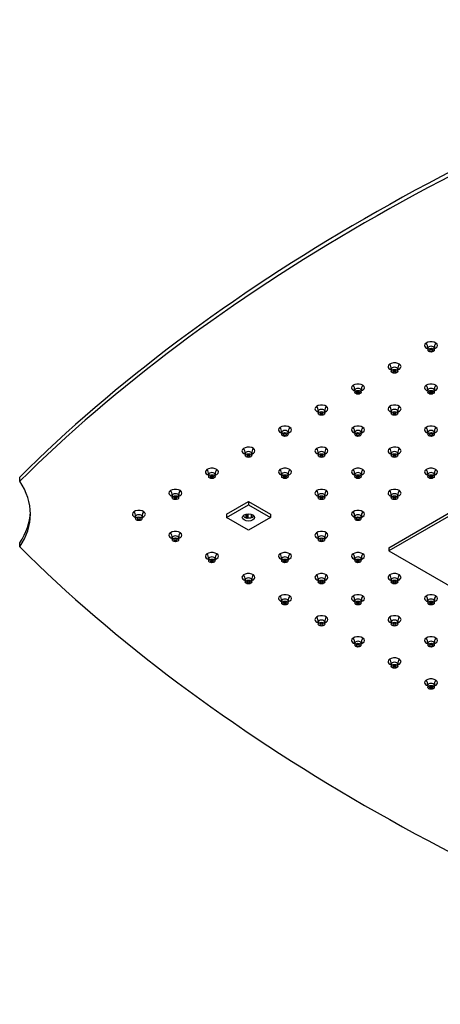
# Model space of a CAD drawing. Units: inches. Extents: x -1339 to -44, y -228 to 749.
# Drawn here: x -1339 to -1177, y 263 to 643 of the extents above; entities that cross this region are included whole.
import ezdxf

# ---------------------------------------------------------------- set-up
doc = ezdxf.new("R2010")
doc.units = ezdxf.units.IN
for name, color, linetype in [('106091', 7, 'Continuous'), ('656160', 7, 'Continuous'), ('656163', 7, 'Continuous'), ('990299', 7, 'Continuous'), ('Default', 7, 'Continuous')]:
    doc.layers.add(name, color=color, linetype=linetype)

# ---------------------------------------------------------------- blocks, each defined once
blk = doc.blocks.new('SE9')
at = {"layer": '106091', "color": 7, "linetype": 'Continuous', "ltscale": 25.4}
for p, q in [((-1338.83, 464.92), (-1338.83, 466.56)), ((-1338.83, 439.61), (-1338.83, 441.25))]:
    blk.add_line(p, q, dxfattribs=at)
for centre, major_axis, start_param, end_param in [((-608.46, 221.21), (-845, 0), 5.239336, 5.756239), ((-608.46, 219.58), (-845, 0), 5.239336, 5.756239), ((-1180.35, 517.26), (-2.5, 0), 2.094395, 6.283185), ((-1180.35, 517.26), (-2.5, 0), 0, 1.047198), ((-1180.35, 518.89), (-2.5, 0), 0.601264, 0.865782), ((-1180.35, 518.89), (-2.5, 0), 2.282828, 2.540328), ((-1194.42, 509.14), (-2.5, 0), 2.094395, 6.283185), ((-1194.42, 509.14), (-2.5, 0), 0, 1.047198), ((-1194.42, 510.77), (-2.5, 0), 0.601264, 0.865782), ((-1194.42, 510.77), (-2.5, 0), 2.282828, 2.540328), ((-1208.49, 501.01), (-2.5, 0), 2.094395, 6.283185), ((-1208.49, 502.65), (-2.5, 0), 0.601264, 0.865782), ((-1208.49, 502.65), (-2.5, 0), 2.282828, 2.540328), ((-1180.35, 501.01), (-2.5, 0), 2.094395, 6.283185), ((-1180.35, 502.65), (-2.5, 0), 0.601264, 0.865782), ((-1180.35, 502.65), (-2.5, 0), 2.282828, 2.540328), ((-1208.49, 501.01), (-2.5, 0), 0, 1.047198), ((-1180.35, 501.01), (-2.5, 0), 0, 1.047198), ((-1222.56, 492.89), (-2.5, 0), 2.094395, 6.283185), ((-1222.56, 494.52), (-2.5, 0), 0.601264, 0.865782), ((-1222.56, 494.52), (-2.5, 0), 2.282828, 2.540328), ((-1194.42, 492.89), (-2.5, 0), 2.094395, 6.283185), ((-1194.42, 494.52), (-2.5, 0), 0.601264, 0.865782), ((-1194.42, 494.52), (-2.5, 0), 2.282828, 2.540328), ((-1222.56, 492.89), (-2.5, 0), 0, 1.047198), ((-1194.42, 492.89), (-2.5, 0), 0, 1.047198), ((-1236.63, 484.77), (-2.5, 0), 2.094395, 6.283185), ((-1208.49, 484.77), (-2.5, 0), 2.094395, 6.283185), ((-1180.35, 484.77), (-2.5, 0), 2.094395, 6.283185), ((-1236.63, 484.77), (-2.5, 0), 0, 1.047198), ((-1236.63, 486.4), (-2.5, 0), 0.601264, 0.865782), ((-1236.63, 486.4), (-2.5, 0), 2.282828, 2.540328), ((-1208.49, 484.77), (-2.5, 0), 0, 1.047198), ((-1208.49, 486.4), (-2.5, 0), 0.601264, 0.865782), ((-1208.49, 486.4), (-2.5, 0), 2.282828, 2.540328), ((-1180.35, 484.77), (-2.5, 0), 0, 1.047198), ((-1180.35, 486.4), (-2.5, 0), 0.601264, 0.865782), ((-1180.35, 486.4), (-2.5, 0), 2.282828, 2.540328), ((-1250.7, 476.64), (-2.5, 0), 2.094395, 6.283185), ((-1250.7, 476.64), (-2.5, 0), 0, 1.047198), ((-1250.7, 478.27), (-2.5, 0), 0.601264, 0.865782), ((-1250.7, 478.27), (-2.5, 0), 2.282828, 2.540328), ((-1222.56, 476.64), (-2.5, 0), 2.094395, 6.283185), ((-1222.56, 476.64), (-2.5, 0), 0, 1.047198), ((-1222.56, 478.27), (-2.5, 0), 0.601264, 0.865782), ((-1222.56, 478.27), (-2.5, 0), 2.282828, 2.540328), ((-1194.42, 476.64), (-2.5, 0), 2.094395, 6.283185), ((-1194.42, 476.64), (-2.5, 0), 0, 1.047198), ((-1194.42, 478.27), (-2.5, 0), 0.601264, 0.865782), ((-1194.42, 478.27), (-2.5, 0), 2.282828, 2.540328), ((-1264.77, 468.52), (-2.5, 0), 2.094395, 6.283185), ((-1264.77, 468.52), (-2.5, 0), 0, 1.047198), ((-1264.77, 470.15), (-2.5, 0), 0.601264, 0.865782), ((-1264.77, 470.15), (-2.5, 0), 2.282828, 2.540328), ((-1236.63, 468.52), (-2.5, 0), 2.094395, 6.283185), ((-1236.63, 468.52), (-2.5, 0), 0, 1.047198), ((-1236.63, 470.15), (-2.5, 0), 0.601264, 0.865782), ((-1236.63, 470.15), (-2.5, 0), 2.282828, 2.540328), ((-1208.49, 468.52), (-2.5, 0), 2.094395, 6.283185), ((-1208.49, 468.52), (-2.5, 0), 0, 1.047198), ((-1208.49, 470.15), (-2.5, 0), 0.601264, 0.865782), ((-1208.49, 470.15), (-2.5, 0), 2.282828, 2.540328), ((-1180.35, 468.52), (-2.5, 0), 2.094395, 6.283185), ((-1180.35, 468.52), (-2.5, 0), 0, 1.047198), ((-1180.35, 470.15), (-2.5, 0), 0.601264, 0.865782), ((-1180.35, 470.15), (-2.5, 0), 2.282828, 2.540328), ((-1394.69, 452.27), (-60, 0), 2.767596, 3.515589), ((-1278.85, 460.39), (-2.5, 0), 2.094395, 6.283185), ((-1278.85, 460.39), (-2.5, 0), 0, 1.047198), ((-1278.85, 462.03), (-2.5, 0), 0.601264, 0.865782), ((-1278.85, 462.03), (-2.5, 0), 2.282828, 2.540328), ((-1222.56, 460.39), (-2.5, 0), 2.094395, 6.283185), ((-1222.56, 460.39), (-2.5, 0), 0, 1.047198), ((-1222.56, 462.03), (-2.5, 0), 0.601264, 0.865782), ((-1222.56, 462.03), (-2.5, 0), 2.282828, 2.540328), ((-1194.42, 460.39), (-2.5, 0), 2.094395, 6.283185), ((-1194.42, 460.39), (-2.5, 0), 0, 1.047198), ((-1194.42, 462.03), (-2.5, 0), 0.601264, 0.865782), ((-1194.42, 462.03), (-2.5, 0), 2.282828, 2.540328), ((-1394.69, 453.9), (-60, 0), 2.767596, 3.11802), ((-1292.92, 452.27), (-2.5, 0), 2.094395, 6.283185), ((-1292.92, 452.27), (-2.5, 0), 0, 1.047198), ((-1292.92, 453.9), (-2.5, 0), 0.601264, 0.865782), ((-1292.92, 453.9), (-2.5, 0), 2.282828, 2.540328), ((-1208.49, 452.27), (-2.5, 0), 2.094395, 6.283185), ((-1208.49, 452.27), (-2.5, 0), 0, 1.047198), ((-1208.49, 453.9), (-2.5, 0), 0.601264, 0.865782), ((-1208.49, 453.9), (-2.5, 0), 2.282828, 2.540328), ((-1278.85, 444.14), (-2.5, 0), 2.094395, 6.283185), ((-1278.85, 445.78), (-2.5, 0), 0.601264, 0.865782), ((-1278.85, 445.78), (-2.5, 0), 2.282828, 2.540328), ((-1222.56, 444.14), (-2.5, 0), 2.094395, 6.283185), ((-1222.56, 445.78), (-2.5, 0), 0.601264, 0.865782), ((-1222.56, 445.78), (-2.5, 0), 2.282828, 2.540328), ((-1278.85, 444.14), (-2.5, 0), 0, 1.047198), ((-1222.56, 444.14), (-2.5, 0), 0, 1.047198), ((-608.46, 684.96), (-845, 0), 0.526947, 1.04385), ((-1264.77, 436.02), (-2.5, 0), 2.094395, 6.283185), ((-1264.77, 437.65), (-2.5, 0), 0.601264, 0.865782), ((-1264.77, 437.65), (-2.5, 0), 2.282828, 2.540328), ((-1236.63, 436.02), (-2.5, 0), 2.094395, 6.283185), ((-1236.63, 437.65), (-2.5, 0), 0.601264, 0.865782), ((-1236.63, 437.65), (-2.5, 0), 2.282828, 2.540328), ((-1208.49, 436.02), (-2.5, 0), 2.094395, 6.283185), ((-1208.49, 437.65), (-2.5, 0), 0.601264, 0.865782), ((-1208.49, 437.65), (-2.5, 0), 2.282828, 2.540328), ((-1264.77, 436.02), (-2.5, 0), 0, 1.047198), ((-1236.63, 436.02), (-2.5, 0), 0, 1.047198), ((-1208.49, 436.02), (-2.5, 0), 0, 1.047198), ((-1250.7, 427.9), (-2.5, 0), 2.094395, 6.283185), ((-1222.56, 427.9), (-2.5, 0), 2.094395, 6.283185), ((-1194.42, 427.9), (-2.5, 0), 2.094395, 6.283185), ((-1250.7, 427.9), (-2.5, 0), 0, 1.047198), ((-1250.7, 429.53), (-2.5, 0), 0.601264, 0.865782), ((-1250.7, 429.53), (-2.5, 0), 2.282828, 2.540328), ((-1222.56, 427.9), (-2.5, 0), 0, 1.047198), ((-1222.56, 429.53), (-2.5, 0), 0.601264, 0.865782), ((-1222.56, 429.53), (-2.5, 0), 2.282828, 2.540328), ((-1194.42, 427.9), (-2.5, 0), 0, 1.047198), ((-1194.42, 429.53), (-2.5, 0), 0.601264, 0.865782), ((-1194.42, 429.53), (-2.5, 0), 2.282828, 2.540328), ((-1236.63, 419.77), (-2.5, 0), 2.094395, 6.283185), ((-1236.63, 419.77), (-2.5, 0), 0, 1.047198), ((-1236.63, 421.41), (-2.5, 0), 0.601264, 0.865782), ((-1236.63, 421.41), (-2.5, 0), 2.282828, 2.540328), ((-1208.49, 419.77), (-2.5, 0), 2.094395, 6.283185), ((-1208.49, 419.77), (-2.5, 0), 0, 1.047198), ((-1208.49, 421.41), (-2.5, 0), 0.601264, 0.865782), ((-1208.49, 421.41), (-2.5, 0), 2.282828, 2.540328), ((-1180.35, 419.77), (-2.5, 0), 2.094395, 6.283185), ((-1180.35, 419.77), (-2.5, 0), 0, 1.047198), ((-1180.35, 421.41), (-2.5, 0), 0.601264, 0.865782), ((-1180.35, 421.41), (-2.5, 0), 2.282828, 2.540328), ((-1222.56, 411.65), (-2.5, 0), 2.094395, 6.283185), ((-1222.56, 411.65), (-2.5, 0), 0, 1.047198), ((-1222.56, 413.28), (-2.5, 0), 0.601264, 0.865782), ((-1222.56, 413.28), (-2.5, 0), 2.282828, 2.540328), ((-1194.42, 411.65), (-2.5, 0), 2.094395, 6.283185), ((-1194.42, 411.65), (-2.5, 0), 0, 1.047198), ((-1194.42, 413.28), (-2.5, 0), 0.601264, 0.865782), ((-1194.42, 413.28), (-2.5, 0), 2.282828, 2.540328), ((-1208.49, 403.52), (-2.5, 0), 2.094395, 6.283185), ((-1208.49, 403.52), (-2.5, 0), 0, 1.047198), ((-1208.49, 405.16), (-2.5, 0), 0.601264, 0.865782), ((-1208.49, 405.16), (-2.5, 0), 2.282828, 2.540328), ((-1180.35, 403.52), (-2.5, 0), 2.094395, 6.283185), ((-1180.35, 403.52), (-2.5, 0), 0, 1.047198), ((-1180.35, 405.16), (-2.5, 0), 0.601264, 0.865782), ((-1180.35, 405.16), (-2.5, 0), 2.282828, 2.540328), ((-1194.42, 395.4), (-2.5, 0), 2.094395, 6.283185), ((-1194.42, 395.4), (-2.5, 0), 0, 1.047198), ((-1194.42, 397.03), (-2.5, 0), 0.601264, 0.865782), ((-1194.42, 397.03), (-2.5, 0), 2.282828, 2.540328), ((-1180.35, 387.28), (-2.5, 0), 2.094395, 6.283185), ((-1180.35, 387.28), (-2.5, 0), 0, 1.047198), ((-1180.35, 388.91), (-2.5, 0), 0.601264, 0.865782), ((-1180.35, 388.91), (-2.5, 0), 2.282828, 2.540328)]:
    blk.add_ellipse(centre, major_axis=major_axis, ratio=0.57735, start_param=start_param, end_param=end_param, dxfattribs=at)
at = {"layer": '656160', "color": 7, "linetype": 'Continuous', "ltscale": 25.4}
for p, q in [((-1196.57, 439.31), (-1171.82, 453.6)), ((-1171.82, 452.37), (-1196.57, 438.08)), ((-1196.57, 439.31), (-1196.57, 438.08)), ((-1196.57, 438.08), (-1033.94, 344.18))]:
    blk.add_line(p, q, dxfattribs=at)
at = {"layer": '656163', "color": 7, "linetype": 'Continuous', "ltscale": 25.4}
for p, q in [((-1259.19, 452.21), (-1250.7, 457.11)), ((-1259.19, 450.98), (-1250.7, 455.88)), ((-1250.7, 457.11), (-1242.22, 452.21)), ((-1250.7, 457.11), (-1250.7, 455.88)), ((-1250.7, 455.88), (-1242.22, 450.98)), ((-1259.19, 452.21), (-1259.19, 450.98)), ((-1252.62, 451.79), (-1252.62, 451.48)), ((-1251.61, 450.89), (-1251.61, 452.25)), ((-1251.3, 452.31), (-1251.3, 450.56)), ((-1250.88, 452.35), (-1250.88, 450.78)), ((-1249.49, 451), (-1249.49, 452.16)), ((-1249.07, 451.98), (-1249.07, 450.91)), ((-1248.96, 451.91), (-1248.96, 451.3)), ((-1242.22, 452.21), (-1242.22, 450.98)), ((-1250.7, 446.08), (-1259.19, 450.98)), ((-1242.22, 450.98), (-1250.7, 446.08)), ((-1249.07, 450.91), (-1249.49, 451))]:
    blk.add_line(p, q, dxfattribs=at)
for centre, radius, start, end in [((-1255.19, 447.22), 5.13, 40.6793, 45.7142), ((-1249.11, 446.8), 4.36, 113.9848, 120.2123), ((-1238.9, 448.21), 10.52, 162.8818, 165.1148)]:
    blk.add_arc(centre, radius, start, end, dxfattribs=at)
blk.add_ellipse((-1250.7, 450.98), major_axis=(2.37, 0), ratio=0.57735, dxfattribs=at)
for major_axis, start_param, end_param in [((-2.13, 0), 0.440697, 1.130099), ((2.12, 0), 4.629487, 5.31889), ((-2.12, 0), 2.535092, 2.872139)]:
    blk.add_ellipse((-1250.7, 452), major_axis=major_axis, ratio=0.57735, start_param=start_param, end_param=end_param, dxfattribs=at)
at = {"layer": '990299', "color": 7, "linetype": 'Continuous', "ltscale": 25.4}
for p, q in [((-1181.6, 516.28), (-1181.6, 515.47)), ((-1179.1, 515.47), (-1179.1, 516.28)), ((-1195.67, 508.16), (-1195.67, 507.34)), ((-1193.17, 507.34), (-1193.17, 508.16)), ((-1209.74, 500.03), (-1209.74, 499.22)), ((-1207.24, 499.22), (-1207.24, 500.03)), ((-1181.6, 500.03), (-1181.6, 499.22)), ((-1179.1, 499.22), (-1179.1, 500.03)), ((-1223.81, 491.91), (-1223.81, 491.09)), ((-1221.31, 491.09), (-1221.31, 491.91)), ((-1195.67, 491.91), (-1195.67, 491.09)), ((-1193.17, 491.09), (-1193.17, 491.91)), ((-1237.88, 483.79), (-1237.88, 482.97)), ((-1235.38, 482.97), (-1235.38, 483.79)), ((-1209.74, 483.79), (-1209.74, 482.97)), ((-1207.24, 482.97), (-1207.24, 483.79)), ((-1181.6, 483.79), (-1181.6, 482.97)), ((-1179.1, 482.97), (-1179.1, 483.79)), ((-1251.95, 475.66), (-1251.95, 474.84)), ((-1249.45, 474.84), (-1249.45, 475.66)), ((-1223.81, 475.66), (-1223.81, 474.84)), ((-1221.31, 474.84), (-1221.31, 475.66)), ((-1195.67, 475.66), (-1195.67, 474.84)), ((-1193.17, 474.84), (-1193.17, 475.66)), ((-1266.02, 467.54), (-1266.02, 466.72)), ((-1263.52, 466.72), (-1263.52, 467.54)), ((-1237.88, 467.54), (-1237.88, 466.72)), ((-1235.38, 466.72), (-1235.38, 467.54)), ((-1209.74, 467.54), (-1209.74, 466.72)), ((-1207.24, 466.72), (-1207.24, 467.54)), ((-1181.6, 467.54), (-1181.6, 466.72)), ((-1179.1, 466.72), (-1179.1, 467.54)), ((-1280.1, 459.41), (-1280.1, 458.6)), ((-1277.6, 458.6), (-1277.6, 459.41)), ((-1223.81, 459.41), (-1223.81, 458.6)), ((-1221.31, 458.6), (-1221.31, 459.41)), ((-1195.67, 459.41), (-1195.67, 458.6)), ((-1193.17, 458.6), (-1193.17, 459.41)), ((-1294.17, 451.29), (-1294.17, 450.47)), ((-1291.67, 450.47), (-1291.67, 451.29)), ((-1209.74, 451.29), (-1209.74, 450.47)), ((-1207.24, 450.47), (-1207.24, 451.29)), ((-1280.1, 443.16), (-1280.1, 442.35)), ((-1277.6, 442.35), (-1277.6, 443.16)), ((-1223.81, 443.16), (-1223.81, 442.35)), ((-1221.31, 442.35), (-1221.31, 443.16)), ((-1266.02, 435.04), (-1266.02, 434.22)), ((-1263.52, 434.22), (-1263.52, 435.04)), ((-1237.88, 435.04), (-1237.88, 434.22)), ((-1235.38, 434.22), (-1235.38, 435.04)), ((-1209.74, 435.04), (-1209.74, 434.22)), ((-1207.24, 434.22), (-1207.24, 435.04)), ((-1251.95, 426.92), (-1251.95, 426.1)), ((-1249.45, 426.1), (-1249.45, 426.92)), ((-1223.81, 426.92), (-1223.81, 426.1)), ((-1221.31, 426.1), (-1221.31, 426.92)), ((-1195.67, 426.92), (-1195.67, 426.1)), ((-1193.17, 426.1), (-1193.17, 426.92)), ((-1237.88, 418.79), (-1237.88, 417.98)), ((-1235.38, 417.98), (-1235.38, 418.79)), ((-1209.74, 418.79), (-1209.74, 417.98)), ((-1207.24, 417.98), (-1207.24, 418.79)), ((-1181.6, 418.79), (-1181.6, 417.98)), ((-1179.1, 417.98), (-1179.1, 418.79)), ((-1223.81, 410.67), (-1223.81, 409.85)), ((-1221.31, 409.85), (-1221.31, 410.67)), ((-1195.67, 410.67), (-1195.67, 409.85)), ((-1193.17, 409.85), (-1193.17, 410.67)), ((-1209.74, 402.54), (-1209.74, 401.73)), ((-1207.24, 401.73), (-1207.24, 402.54)), ((-1181.6, 402.54), (-1181.6, 401.73)), ((-1179.1, 401.73), (-1179.1, 402.54)), ((-1195.67, 394.42), (-1195.67, 393.6)), ((-1193.17, 393.6), (-1193.17, 394.42)), ((-1181.6, 386.3), (-1181.6, 385.48)), ((-1179.1, 385.48), (-1179.1, 386.3))]:
    blk.add_line(p, q, dxfattribs=at)
for centre, radius, start, end in [((-1184.54, 516.48), 2.91, 355.9238, 37.3216), ((-1176.23, 516.52), 2.84, 142.9491, 184.7979), ((-1198.61, 508.36), 2.91, 355.9238, 37.3216), ((-1190.3, 508.39), 2.84, 142.9491, 184.7979), ((-1212.68, 500.24), 2.91, 355.9238, 37.3216), ((-1204.37, 500.27), 2.84, 142.9491, 184.7979), ((-1184.54, 500.24), 2.91, 355.9238, 37.3216), ((-1176.23, 500.27), 2.84, 142.9491, 184.7979), ((-1226.75, 492.11), 2.91, 355.9238, 37.3216), ((-1218.44, 492.15), 2.84, 142.9491, 184.7979), ((-1198.61, 492.11), 2.91, 355.9238, 37.3216), ((-1190.3, 492.15), 2.84, 142.9491, 184.7979), ((-1240.82, 483.99), 2.91, 355.9238, 37.3216), ((-1232.51, 484.02), 2.84, 142.9491, 184.7979), ((-1212.68, 483.99), 2.91, 355.9238, 37.3216), ((-1204.37, 484.02), 2.84, 142.9491, 184.7979), ((-1184.54, 483.99), 2.91, 355.9238, 37.3216), ((-1176.23, 484.02), 2.84, 142.9491, 184.7979), ((-1254.89, 475.86), 2.91, 355.9238, 37.3216), ((-1246.59, 475.9), 2.84, 142.9491, 184.7979), ((-1226.75, 475.86), 2.91, 355.9238, 37.3216), ((-1218.44, 475.9), 2.84, 142.9491, 184.7979), ((-1198.61, 475.86), 2.91, 355.9238, 37.3216), ((-1190.3, 475.9), 2.84, 142.9491, 184.7979), ((-1268.96, 467.74), 2.91, 355.9238, 37.3216), ((-1260.66, 467.77), 2.84, 142.9491, 184.7979), ((-1240.82, 467.74), 2.91, 355.9238, 37.3216), ((-1232.51, 467.77), 2.84, 142.9491, 184.7979), ((-1212.68, 467.74), 2.91, 355.9238, 37.3216), ((-1204.37, 467.77), 2.84, 142.9491, 184.7979), ((-1184.54, 467.74), 2.91, 355.9238, 37.3216), ((-1176.23, 467.77), 2.84, 142.9491, 184.7979), ((-1283.04, 459.62), 2.91, 355.9238, 37.3216), ((-1274.73, 459.65), 2.84, 142.9491, 184.7979), ((-1226.75, 459.62), 2.91, 355.9238, 37.3216), ((-1218.44, 459.65), 2.84, 142.9491, 184.7979), ((-1198.61, 459.62), 2.91, 355.9238, 37.3216), ((-1190.3, 459.65), 2.84, 142.9491, 184.7979), ((-1297.11, 451.49), 2.91, 355.9238, 37.3216), ((-1288.8, 451.53), 2.84, 142.9491, 184.7979), ((-1212.68, 451.49), 2.91, 355.9238, 37.3216), ((-1204.37, 451.53), 2.84, 142.9491, 184.7979), ((-1283.04, 443.37), 2.91, 355.9238, 37.3216), ((-1274.73, 443.4), 2.84, 142.9491, 184.7979), ((-1226.75, 443.37), 2.91, 355.9238, 37.3216), ((-1218.44, 443.4), 2.84, 142.9491, 184.7979), ((-1268.96, 435.24), 2.91, 355.9238, 37.3216), ((-1260.66, 435.28), 2.84, 142.9491, 184.7979), ((-1240.82, 435.24), 2.91, 355.9238, 37.3216), ((-1232.51, 435.28), 2.84, 142.9491, 184.7979), ((-1212.68, 435.24), 2.91, 355.9238, 37.3216), ((-1204.37, 435.28), 2.84, 142.9491, 184.7979), ((-1254.89, 427.12), 2.91, 355.9238, 37.3216), ((-1246.59, 427.15), 2.84, 142.9491, 184.7979), ((-1226.75, 427.12), 2.91, 355.9238, 37.3216), ((-1218.44, 427.15), 2.84, 142.9491, 184.7979), ((-1198.61, 427.12), 2.91, 355.9238, 37.3216), ((-1190.3, 427.15), 2.84, 142.9491, 184.7979), ((-1240.82, 419), 2.91, 355.9238, 37.3216), ((-1232.51, 419.03), 2.84, 142.9491, 184.7979), ((-1212.68, 419), 2.91, 355.9238, 37.3216), ((-1204.37, 419.03), 2.84, 142.9491, 184.7979), ((-1184.54, 419), 2.91, 355.9238, 37.3216), ((-1176.23, 419.03), 2.84, 142.9491, 184.7979), ((-1226.75, 410.87), 2.91, 355.9238, 37.3216), ((-1218.44, 410.9), 2.84, 142.9491, 184.7979), ((-1198.61, 410.87), 2.91, 355.9238, 37.3216), ((-1190.3, 410.9), 2.84, 142.9491, 184.7979), ((-1212.68, 402.75), 2.91, 355.9238, 37.3216), ((-1204.37, 402.78), 2.84, 142.9491, 184.7979), ((-1184.54, 402.75), 2.91, 355.9238, 37.3216), ((-1176.23, 402.78), 2.84, 142.9491, 184.7979), ((-1198.61, 394.62), 2.91, 355.9238, 37.3216), ((-1190.3, 394.66), 2.84, 142.9491, 184.7979), ((-1184.54, 386.5), 2.91, 355.9238, 37.3216), ((-1176.23, 386.53), 2.84, 142.9491, 184.7979)]:
    blk.add_arc(centre, radius, start, end, dxfattribs=at)
for centre, start_param, end_param in [((-1180.35, 516.28), 0, 3.139288), ((-1180.35, 516.28), 6.279049, 6.283185), ((-1194.42, 508.16), 0, 3.139288), ((-1194.42, 508.16), 6.279049, 6.283185), ((-1208.49, 500.03), 0, 3.139288), ((-1208.49, 500.03), 6.279049, 6.283185), ((-1180.35, 500.03), 0, 3.139288), ((-1180.35, 500.03), 6.279049, 6.283185), ((-1222.56, 491.91), 0, 3.139288), ((-1222.56, 491.91), 6.279049, 6.283185), ((-1194.42, 491.91), 0, 3.139288), ((-1194.42, 491.91), 6.279049, 6.283185), ((-1236.63, 483.79), 0, 3.139288), ((-1236.63, 483.79), 6.279049, 6.283185), ((-1208.49, 483.79), 0, 3.139288), ((-1208.49, 483.79), 6.279049, 6.283185), ((-1180.35, 483.79), 0, 3.139288), ((-1180.35, 483.79), 6.279049, 6.283185), ((-1250.7, 475.66), 0, 3.139288), ((-1250.7, 475.66), 6.279049, 6.283185), ((-1222.56, 475.66), 0, 3.139288), ((-1222.56, 475.66), 6.279049, 6.283185), ((-1194.42, 475.66), 0, 3.139288), ((-1194.42, 475.66), 6.279049, 6.283185), ((-1264.77, 467.54), 0, 3.139288), ((-1264.77, 467.54), 6.279049, 6.283185), ((-1236.63, 467.54), 0, 3.139288), ((-1236.63, 467.54), 6.279049, 6.283185), ((-1208.49, 467.54), 0, 3.139288), ((-1208.49, 467.54), 6.279049, 6.283185), ((-1180.35, 467.54), 0, 3.139288), ((-1180.35, 467.54), 6.279049, 6.283185), ((-1278.85, 459.41), 0, 3.139288), ((-1278.85, 459.41), 6.279049, 6.283185), ((-1222.56, 459.41), 0, 3.139288), ((-1222.56, 459.41), 6.279049, 6.283185), ((-1194.42, 459.41), 0, 3.139288), ((-1194.42, 459.41), 6.279049, 6.283185), ((-1292.92, 451.29), 0, 3.139288), ((-1208.49, 451.29), 0, 3.139288), ((-1292.92, 451.29), 6.279049, 6.283185), ((-1208.49, 451.29), 6.279049, 6.283185), ((-1278.85, 443.16), 0, 3.139288), ((-1278.85, 443.16), 6.279049, 6.283185), ((-1222.56, 443.16), 0, 3.139288), ((-1222.56, 443.16), 6.279049, 6.283185), ((-1264.77, 435.04), 0, 3.139288), ((-1264.77, 435.04), 6.279049, 6.283185), ((-1236.63, 435.04), 0, 3.139288), ((-1236.63, 435.04), 6.279049, 6.283185), ((-1208.49, 435.04), 0, 3.139288), ((-1208.49, 435.04), 6.279049, 6.283185), ((-1250.7, 426.92), 0, 3.139288), ((-1250.7, 426.92), 6.279049, 6.283185), ((-1222.56, 426.92), 0, 3.139288), ((-1222.56, 426.92), 6.279049, 6.283185), ((-1194.42, 426.92), 0, 3.139288), ((-1194.42, 426.92), 6.279049, 6.283185), ((-1236.63, 418.79), 0, 3.139288), ((-1236.63, 418.79), 6.279049, 6.283185), ((-1208.49, 418.79), 0, 3.139288), ((-1208.49, 418.79), 6.279049, 6.283185), ((-1180.35, 418.79), 0, 3.139288), ((-1180.35, 418.79), 6.279049, 6.283185), ((-1222.56, 410.67), 0, 3.139288), ((-1222.56, 410.67), 6.279049, 6.283185), ((-1194.42, 410.67), 0, 3.139288), ((-1194.42, 410.67), 6.279049, 6.283185), ((-1208.49, 402.54), 0, 3.139288), ((-1208.49, 402.54), 6.279049, 6.283185), ((-1180.35, 402.54), 0, 3.139288), ((-1180.35, 402.54), 6.279049, 6.283185), ((-1194.42, 394.42), 0, 3.139288), ((-1194.42, 394.42), 6.279049, 6.283185), ((-1180.35, 386.3), 0, 3.139288), ((-1180.35, 386.3), 6.279049, 6.283185)]:
    blk.add_ellipse(centre, major_axis=(1.25, 0), ratio=0.57735, start_param=start_param, end_param=end_param, dxfattribs=at)
for centre, major_axis in [((-1180.35, 515.47), (1.25, 0)), ((-1180.35, 515.47), (0.6, 0)), ((-1194.42, 507.34), (1.25, 0)), ((-1194.42, 507.34), (0.6, 0)), ((-1208.49, 499.22), (1.25, 0)), ((-1208.49, 499.22), (0.6, 0)), ((-1180.35, 499.22), (1.25, 0)), ((-1180.35, 499.22), (0.6, 0)), ((-1222.56, 491.09), (1.25, 0)), ((-1222.56, 491.09), (0.6, 0)), ((-1194.42, 491.09), (1.25, 0)), ((-1194.42, 491.09), (0.6, 0)), ((-1236.63, 482.97), (1.25, 0)), ((-1236.63, 482.97), (0.6, 0)), ((-1208.49, 482.97), (1.25, 0)), ((-1208.49, 482.97), (0.6, 0)), ((-1180.35, 482.97), (1.25, 0)), ((-1180.35, 482.97), (0.6, 0)), ((-1250.7, 474.84), (1.25, 0)), ((-1250.7, 474.84), (0.6, 0)), ((-1222.56, 474.84), (1.25, 0)), ((-1222.56, 474.84), (0.6, 0)), ((-1194.42, 474.84), (1.25, 0)), ((-1194.42, 474.84), (0.6, 0)), ((-1264.77, 466.72), (1.25, 0)), ((-1264.77, 466.72), (0.6, 0)), ((-1236.63, 466.72), (1.25, 0)), ((-1236.63, 466.72), (0.6, 0)), ((-1208.49, 466.72), (1.25, 0)), ((-1208.49, 466.72), (0.6, 0)), ((-1180.35, 466.72), (1.25, 0)), ((-1180.35, 466.72), (0.6, 0)), ((-1278.85, 458.6), (1.25, 0)), ((-1278.85, 458.6), (0.6, 0)), ((-1222.56, 458.6), (1.25, 0)), ((-1222.56, 458.6), (0.6, 0)), ((-1194.42, 458.6), (1.25, 0)), ((-1194.42, 458.6), (0.6, 0)), ((-1292.92, 450.47), (1.25, 0)), ((-1292.92, 450.47), (0.6, 0)), ((-1208.49, 450.47), (1.25, 0)), ((-1208.49, 450.47), (0.6, 0)), ((-1278.85, 442.35), (1.25, 0)), ((-1278.85, 442.35), (0.6, 0)), ((-1222.56, 442.35), (1.25, 0)), ((-1222.56, 442.35), (0.6, 0)), ((-1264.77, 434.22), (1.25, 0)), ((-1264.77, 434.22), (0.6, 0)), ((-1236.63, 434.22), (1.25, 0)), ((-1236.63, 434.22), (0.6, 0)), ((-1208.49, 434.22), (1.25, 0)), ((-1208.49, 434.22), (0.6, 0)), ((-1250.7, 426.1), (1.25, 0)), ((-1250.7, 426.1), (0.6, 0)), ((-1222.56, 426.1), (1.25, 0)), ((-1222.56, 426.1), (0.6, 0)), ((-1194.42, 426.1), (1.25, 0)), ((-1194.42, 426.1), (0.6, 0)), ((-1236.63, 417.98), (1.25, 0)), ((-1236.63, 417.98), (0.6, 0)), ((-1208.49, 417.98), (1.25, 0)), ((-1208.49, 417.98), (0.6, 0)), ((-1180.35, 417.98), (1.25, 0)), ((-1180.35, 417.98), (0.6, 0)), ((-1222.56, 409.85), (1.25, 0)), ((-1222.56, 409.85), (0.6, 0)), ((-1194.42, 409.85), (1.25, 0)), ((-1194.42, 409.85), (0.6, 0)), ((-1208.49, 401.73), (1.25, 0)), ((-1180.35, 401.73), (1.25, 0)), ((-1208.49, 401.73), (0.6, 0)), ((-1180.35, 401.73), (0.6, 0)), ((-1194.42, 393.6), (1.25, 0)), ((-1194.42, 393.6), (0.6, 0)), ((-1180.35, 385.48), (1.25, 0)), ((-1180.35, 385.48), (0.6, 0))]:
    blk.add_ellipse(centre, major_axis=major_axis, ratio=0.57735, dxfattribs=at)

msp = doc.modelspace()

# ---------------------------------------------------------------- block references
at = {"layer": 'Default'}
msp.add_blockref('SE9', (0, 0), dxfattribs=at)

doc.saveas('drawing.dxf')
